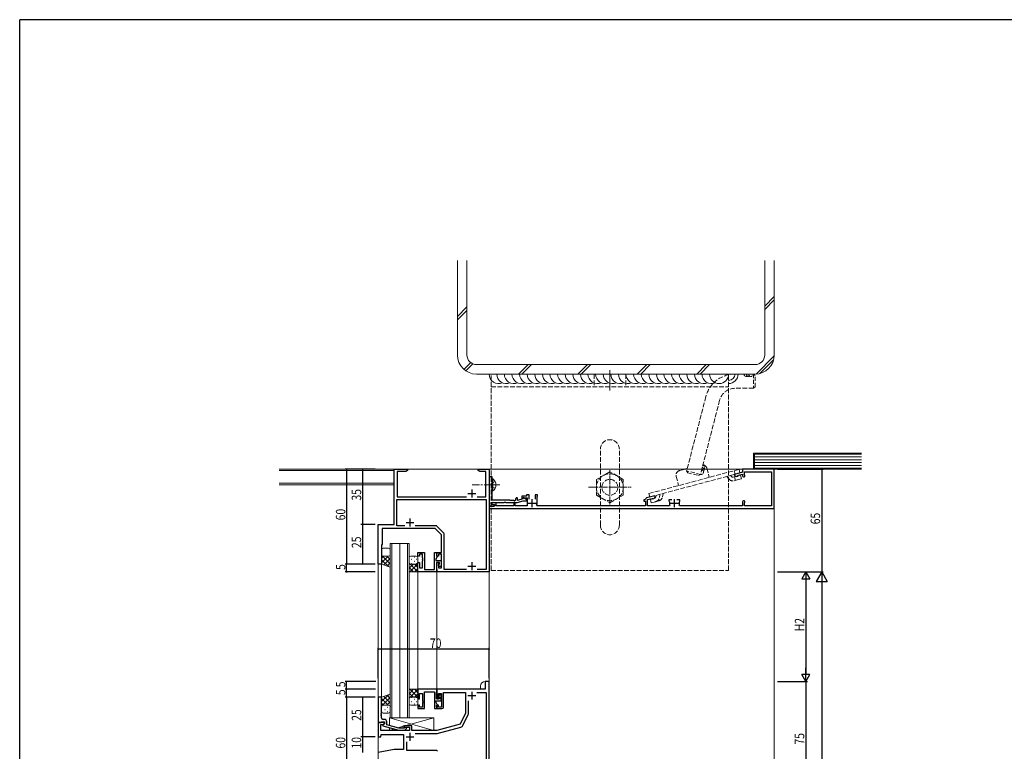
# Model space of a CAD drawing. Extents: x -2 to 1585, y 0 to 1128.
# Drawn here: x 4 to 626, y 661 to 1123 of the extents above; entities that cross this region are included whole.
import ezdxf

# ---------------------------------------------------------------- set-up
doc = ezdxf.new("R2010")
doc.units = 0
for name, pattern in [('HIDDEN', [0.375, 0.25, -0.125]), ('HIDDEN2', [0.1875, 0.125, -0.0625]), ('YCENTER_1', [13, 10, -1, 1, -1]), ('YHIDDEN_1', [4, 3, -1])]:
    doc.linetypes.add(name, pattern=pattern)
for name, color, linetype in [('YKK_11', 7, 'CONTINUOUS'), ('YKK_12', 2, 'CONTINUOUS'), ('YKK_13', 4, 'CONTINUOUS'), ('YKK_D', 6, 'CONTINUOUS'), ('YKK_ZWAK', 7, 'CONTINUOUS'), ('YSS_K', 3, 'CONTINUOUS')]:
    doc.layers.add(name, color=color, linetype=linetype)
doc.styles.get("Standard").update_dxf_attribs({"font": 'ROMANS.SHX', "bigfont": 'EXTFONT.SHX'})

# ---------------------------------------------------------------- blocks, each defined once
blk = doc.blocks.new('A201')
at = {"layer": 'YKK_ZWAK', "color": 254, "linetype": 'Continuous'}
for p in [(571, 410), (21, 35)]:
    blk.add_line(p, (21, 410), dxfattribs=at)

msp = doc.modelspace()

# ---------------------------------------------------------------- linework, layer by layer
at = {"layer": 'YKK_11', "color": 7, "linetype": 'Continuous', "lineweight": 30, "ltscale": 0.5}
for p, q in [((240.45, 838.98), (248.95, 838.98)), ((240.45, 803.98), (240.45, 838.98)), ((242.45, 837.35), (242.45, 821.41)), ((247.86, 837.35), (242.45, 837.35)), ((248.95, 837.98), (247.86, 837.35)), ((248.95, 838.98), (248.95, 837.98)), ((293.45, 838.98), (295.99, 838.98)), ((293.45, 837.98), (293.45, 838.98)), ((294.54, 837.35), (293.45, 837.98)), ((298.45, 837.35), (294.54, 837.35)), ((295.99, 838.98), (296.17, 838.86)), ((296.17, 838.86), (296.72, 838.86)), ((296.72, 838.86), (296.91, 838.98)), ((296.91, 838.98), (296.99, 838.98)), ((296.99, 838.98), (297.17, 838.86)), ((297.17, 838.86), (297.72, 838.86)), ((297.72, 838.86), (297.91, 838.98)), ((297.91, 838.98), (300.45, 838.98)), ((298.45, 821.41), (298.45, 837.35)), ((300.45, 838.98), (300.45, 773.98)), ((302.25, 833.98), (300.45, 833.98)), ((300.45, 833.98), (300.45, 815.48)), ((302.25, 829.44), (302.25, 833.98)), ((460.45, 836.98), (455.33, 835.61)), ((455.33, 835.61), (455.59, 834.65)), ((455.59, 834.65), (456.75, 834.34)), ((456.75, 834.34), (457.48, 834.53)), ((457.48, 834.53), (457.62, 834.78)), ((457.62, 834.78), (457.76, 835.02)), ((457.76, 835.02), (460.45, 835.74)), ((460.45, 838.98), (460.45, 836.98)), ((480.45, 838.98), (460.45, 838.98)), ((460.45, 835.74), (460.45, 834.73)), ((461.65, 837.28), (464.95, 837.28)), ((461.65, 835.47), (461.65, 837.28)), ((461.73, 835.26), (461.65, 835.47)), ((464.95, 837.28), (465.06, 837.26)), ((465.83, 837.26), (465.95, 837.28)), ((465.95, 837.28), (474.95, 837.28)), ((474.95, 837.28), (475.06, 837.26)), ((475.83, 837.26), (475.95, 837.28)), ((475.95, 837.28), (478.75, 837.28)), ((478.75, 837.28), (478.75, 832.98)), ((480.45, 813.98), (480.45, 838.98)), ((302.13, 829.26), (302.25, 829.44)), ((302.13, 828.71), (302.13, 829.26)), ((302.25, 828.53), (302.13, 828.71)), ((302.25, 819.38), (302.25, 828.53)), ((478.75, 832.98), (478.72, 832.87)), ((478.72, 832.1), (478.75, 831.98)), ((478.75, 831.98), (478.75, 820.98)), ((242.45, 821.41), (286.1, 821.41)), ((286.95, 823.48), (291.95, 823.48)), ((289.45, 825.98), (289.45, 820.98)), ((292.8, 821.41), (298.45, 821.41)), ((321.05, 821.78), (321.05, 820.38)), ((324.05, 821.78), (321.05, 821.78)), ((321.95, 820.94), (321.72, 820.08)), ((321.83, 820.58), (322.11, 820.78)), ((324.21, 819.63), (321.95, 820.94)), ((322.11, 820.78), (324.35, 820.78)), ((324.05, 822.78), (324.05, 821.78)), ((325.65, 822.78), (324.05, 822.78)), ((324.35, 820.78), (324.35, 815.68)), ((325.65, 819.88), (325.65, 822.78)), ((329.45, 822.78), (329.45, 819.88)), ((331.05, 822.78), (329.45, 822.78)), ((330.75, 821.57), (330.9, 821.83)), ((330.75, 817.48), (330.75, 821.57)), ((330.9, 821.83), (331.05, 822.08)), ((331.05, 822.08), (331.05, 822.78)), ((405.1, 822.15), (399.89, 820.76)), ((404.51, 820.34), (405.36, 821.19)), ((405.36, 821.19), (405.1, 822.15)), ((478.75, 820.98), (478.72, 820.87)), ((242.08, 819.78), (298.65, 819.78)), ((242.08, 803.11), (242.08, 819.78)), ((298.65, 819.78), (298.65, 775.61)), ((300.45, 815.48), (303.6, 815.48)), ((300.45, 815.48), (300.45, 813.98)), ((303.85, 815.48), (300.45, 815.48)), ((301.65, 817.88), (309.99, 817.88)), ((301.65, 816.76), (301.65, 817.88)), ((303.68, 816.4), (301.65, 816.76)), ((302.37, 817.88), (302.24, 816.9)), ((302.24, 816.9), (303.85, 816.61)), ((313.45, 819.38), (302.25, 819.38)), ((304.95, 817.66), (302.37, 817.88)), ((303.6, 815.48), (303.68, 816.4)), ((303.85, 816.61), (303.85, 815.48)), ((304.95, 815.68), (304.95, 817.66)), ((315.95, 815.68), (304.95, 815.68)), ((309.99, 817.88), (310.17, 818)), ((310.17, 818), (310.72, 818)), ((310.72, 818), (310.91, 817.88)), ((310.91, 817.88), (318.15, 817.88)), ((313.75, 819.08), (313.45, 819.38)), ((316.15, 819.08), (313.75, 819.08)), ((315.95, 817.88), (315.95, 815.68)), ((316.95, 817.88), (315.95, 817.88)), ((316.95, 815.68), (316.95, 817.88)), ((324.35, 815.68), (316.95, 815.68)), ((318.15, 817.88), (321.88, 818.88)), ((318.35, 819.18), (318.35, 820.28)), ((321.72, 820.08), (318.35, 819.18)), ((321.05, 820.38), (321.55, 820.38)), ((321.55, 820.38), (321.83, 820.58)), ((321.88, 818.88), (324.01, 818.88)), ((324.01, 818.88), (324.21, 819.63)), ((325.05, 817.48), (330.05, 817.48)), ((327.55, 814.98), (327.55, 819.98)), ((330.71, 815.68), (330.44, 816.11)), ((399.15, 815.68), (330.71, 815.68)), ((398.15, 819.58), (398.15, 818.68)), ((398.85, 819.58), (398.15, 819.58)), ((398.15, 818.68), (399.15, 818.68)), ((399.15, 819.86), (398.85, 819.58)), ((399.15, 818.68), (399.15, 815.68)), ((400.45, 819.67), (403.29, 820.43)), ((400.45, 815.68), (400.45, 819.67)), ((414.29, 815.68), (400.45, 815.68)), ((403.29, 820.43), (403.53, 820.28)), ((403.53, 820.28), (403.78, 820.14)), ((403.78, 820.14), (404.51, 820.34)), ((413.95, 819.58), (413.95, 818.88)), ((415.9, 819.58), (413.95, 819.58)), ((413.95, 818.88), (414.15, 818.6)), ((414.15, 818.6), (414.34, 818.25)), ((414.56, 816.11), (414.29, 815.68)), ((414.95, 817.48), (419.95, 817.48)), ((417.45, 814.98), (417.45, 819.98)), ((420.95, 819.58), (419, 819.58)), ((420.61, 815.68), (420.34, 816.11)), ((420.56, 818.25), (420.75, 818.6)), ((460.45, 815.68), (420.61, 815.68)), ((420.75, 818.6), (420.95, 818.88)), ((420.95, 818.88), (420.95, 819.58)), ((460.45, 818.23), (460.45, 815.68)), ((461.65, 817.5), (461.73, 817.71)), ((461.65, 815.68), (461.65, 817.5)), ((464.95, 815.68), (461.65, 815.68)), ((465.06, 815.71), (464.95, 815.68)), ((465.95, 815.68), (465.83, 815.71)), ((474.95, 815.68), (465.95, 815.68)), ((475.06, 815.71), (474.95, 815.68)), ((475.95, 815.68), (475.83, 815.71)), ((478.75, 815.68), (475.95, 815.68)), ((478.72, 820.1), (478.75, 819.98)), ((478.75, 819.98), (478.75, 815.68)), ((300.45, 813.98), (480.45, 813.98)), ((230.45, 803.98), (240.45, 803.98)), ((230.45, 778.98), (230.45, 803.98)), ((247.1, 803.11), (242.08, 803.11)), ((247.1, 803.11), (242.08, 803.11)), ((247.95, 805.18), (252.95, 805.18)), ((250.45, 807.68), (250.45, 802.68)), ((266.71, 803.11), (253.8, 803.11)), ((271.78, 798.45), (267.42, 802.82)), ((232.95, 801.48), (232.95, 791.48)), ((266.45, 801.48), (232.95, 801.48)), ((270.45, 797.48), (266.45, 801.48)), ((270.45, 786.18), (270.45, 797.48)), ((272.08, 775.61), (272.08, 797.75)), ((232.95, 791.48), (232.45, 790.98)), ((232.45, 790.98), (232.45, 778.98)), ((255.45, 786.18), (259.65, 786.18)), ((255.45, 783.98), (255.45, 786.18)), ((256.45, 783.98), (255.45, 783.98)), ((256.45, 785.18), (256.45, 783.98)), ((258.45, 785.18), (256.45, 785.18)), ((258.45, 782.94), (258.45, 785.18)), ((259.65, 786.18), (259.65, 775.61)), ((265.95, 786.18), (267.45, 786.18)), ((265.95, 775.61), (265.95, 786.18)), ((267.65, 783.54), (266.75, 781.98)), ((267.45, 785.18), (267.15, 784.88)), ((267.15, 784.88), (267.15, 784.18)), ((267.15, 784.18), (267.65, 783.9)), ((267.45, 786.18), (270.45, 786.18)), ((267.45, 783.98), (267.45, 786.18)), ((267.45, 786.18), (267.45, 785.18)), ((268.45, 783.98), (267.45, 783.98)), ((267.65, 783.9), (267.65, 783.54)), ((268.45, 785.18), (268.45, 783.98)), ((270.45, 785.18), (268.45, 785.18)), ((270.45, 776.68), (270.45, 785.18)), ((232.45, 778.98), (230.45, 778.98)), ((255.45, 779.98), (256.45, 779.98)), ((255.45, 773.98), (255.45, 779.98)), ((256.45, 779.98), (256.45, 776.68)), ((258.57, 782.76), (258.45, 782.94)), ((258.45, 782.03), (258.57, 782.21)), ((258.45, 781.94), (258.45, 782.03)), ((258.57, 781.76), (258.45, 781.94)), ((258.45, 781.03), (258.57, 781.21)), ((258.45, 776.68), (258.45, 781.03)), ((258.57, 782.21), (258.57, 782.76)), ((258.57, 781.21), (258.57, 781.76)), ((266.75, 781.98), (266.75, 781.18)), ((266.75, 781.18), (270.05, 781.18)), ((267.15, 779.98), (267.15, 775.91)), ((269.05, 779.98), (267.15, 779.98)), ((267.45, 779.98), (268.45, 779.98)), ((267.45, 773.98), (267.45, 779.98)), ((268.45, 779.98), (268.45, 776.68)), ((268.55, 778.7), (269.05, 778.98)), ((268.55, 778.35), (268.55, 778.7)), ((269.05, 777.48), (268.55, 778.35)), ((269.05, 778.98), (269.05, 779.98)), ((270.05, 777.48), (269.05, 777.48)), ((270.05, 781.18), (270.05, 777.48)), ((286.95, 777.68), (291.95, 777.68)), ((289.45, 780.18), (289.45, 775.18)), ((267.45, 773.98), (255.45, 773.98)), ((256.45, 776.68), (258.45, 776.68)), ((259.65, 775.61), (265.95, 775.61)), ((267.15, 775.91), (267.45, 775.61)), ((267.45, 775.61), (267.45, 773.98)), ((300.45, 773.98), (267.45, 773.98)), ((268.45, 776.68), (270.45, 776.68)), ((286.1, 775.61), (272.08, 775.61)), ((298.65, 775.61), (292.8, 775.61)), ((297.95, 704.86), (297.95, 699.86)), ((300.45, 704.86), (297.95, 704.86)), ((300.45, 629.86), (300.45, 704.86)), ((255.45, 699.86), (255.45, 693.86)), ((267.45, 699.86), (255.45, 699.86)), ((256.45, 697.16), (258.45, 697.16)), ((256.45, 693.86), (256.45, 697.16)), ((258.45, 697.16), (258.45, 692.82)), ((259.65, 698.23), (265.95, 698.23)), ((259.65, 687.66), (259.65, 698.23)), ((265.95, 698.23), (265.95, 687.66)), ((267.15, 697.93), (267.45, 698.23)), ((267.15, 693.86), (267.15, 697.93)), ((267.45, 698.23), (267.45, 699.86)), ((267.45, 699.86), (267.45, 693.86)), ((297.95, 699.86), (267.45, 699.86)), ((268.45, 697.16), (270.45, 697.16)), ((268.45, 693.86), (268.45, 697.16)), ((269.05, 696.36), (268.55, 695.49)), ((270.05, 696.36), (269.05, 696.36)), ((270.05, 692.66), (270.05, 696.36)), ((270.45, 697.16), (270.45, 688.66)), ((271.65, 697.93), (285.45, 697.93)), ((271.65, 688.66), (271.65, 697.93)), ((285.45, 697.93), (285.45, 684.86)), ((289.45, 698.36), (289.45, 693.36)), ((292.69, 697.93), (298.52, 697.93)), ((292.69, 697.93), (298.52, 697.93)), ((298.52, 697.93), (298.52, 631.79)), ((255.45, 693.86), (256.45, 693.86)), ((258.45, 692.82), (258.57, 692.63)), ((258.57, 692.08), (258.45, 691.9)), ((258.45, 691.9), (258.45, 691.82)), ((258.45, 691.82), (258.57, 691.63)), ((258.57, 691.08), (258.45, 690.9)), ((258.45, 690.9), (258.45, 688.66)), ((258.57, 692.63), (258.57, 692.08)), ((258.57, 691.63), (258.57, 691.08)), ((266.75, 692.66), (270.05, 692.66)), ((266.75, 691.86), (266.75, 692.66)), ((267.65, 690.3), (266.75, 691.86)), ((269.05, 693.86), (267.15, 693.86)), ((267.45, 693.86), (268.45, 693.86)), ((267.65, 689.95), (267.65, 690.3)), ((268.55, 695.49), (268.55, 695.15)), ((268.55, 695.15), (269.05, 694.86)), ((269.05, 694.86), (269.05, 693.86)), ((286.95, 695.86), (291.95, 695.86)), ((287.38, 684.87), (287.38, 692.62)), ((255.45, 689.86), (255.45, 687.66)), ((256.45, 689.86), (255.45, 689.86)), ((255.45, 687.66), (259.65, 687.66)), ((256.45, 688.66), (256.45, 689.86)), ((258.45, 688.66), (256.45, 688.66)), ((265.95, 687.66), (267.45, 687.66)), ((267.15, 689.66), (267.65, 689.95)), ((267.15, 688.96), (267.15, 689.66)), ((267.45, 688.66), (267.15, 688.96)), ((267.45, 689.86), (267.45, 687.66)), ((268.45, 689.86), (267.45, 689.86)), ((267.45, 687.66), (267.45, 688.66)), ((267.45, 687.66), (270.65, 687.66)), ((268.45, 688.66), (268.45, 689.86)), ((270.45, 688.66), (268.45, 688.66)), ((285.45, 684.86), (282.16, 677.8)), ((283.92, 677.01), (287.19, 684.03)), ((230.45, 678.86), (230.45, 669.86)), ((234.45, 678.86), (230.45, 678.86)), ((233.58, 677.56), (234.45, 678.06)), ((234.45, 678.06), (234.45, 678.86)), ((282.16, 677.8), (267.45, 673.86)), ((232.08, 677.56), (233.58, 677.56)), ((232.08, 673.86), (232.08, 677.56)), ((250.15, 673.86), (232.08, 673.86)), ((246.95, 676.86), (246.95, 675.86)), ((251.65, 676.86), (246.95, 676.86)), ((246.95, 675.86), (250.15, 675.86)), ((250.15, 675.86), (250.15, 673.86)), ((250.45, 672.36), (250.45, 667.36)), ((251.65, 673.86), (251.65, 676.86)), ((267.45, 673.86), (251.65, 673.86)), ((253.69, 671.93), (267.7, 671.93)), ((267.7, 671.93), (282.62, 675.93)), ((230.45, 669.86), (231.95, 669.86)), ((231.95, 669.86), (232.35, 671.36)), ((232.35, 671.36), (246.45, 671.36)), ((246.45, 671.36), (246.45, 661.86)), ((247.95, 669.86), (252.95, 669.86)), ((248.38, 661.29), (248.38, 666.62)), ((240.45, 661.86), (230.45, 659.86)), ((246.45, 661.86), (240.45, 661.86)), ((266.42, 661.29), (248.38, 661.29))]:
    msp.add_line(p, q, dxfattribs=at)
at = {"layer": 'YKK_11', "color": 7, "linetype": 'Continuous', "lineweight": 30}
for p, q in [((232.45, 694.86), (230.45, 694.86)), ((230.45, 694.86), (230.45, 678.86)), ((232.45, 684.82), (232.45, 694.86)), ((232.33, 684.63), (232.45, 684.82)), ((232.33, 684.08), (232.33, 684.63)), ((232.45, 683.9), (232.33, 684.08)), ((230.45, 678.86), (232.15, 678.86)), ((232.15, 678.86), (232.45, 679.16)), ((232.33, 683.63), (232.45, 683.82)), ((232.33, 683.08), (232.33, 683.63)), ((232.45, 682.9), (232.33, 683.08)), ((232.45, 683.82), (232.45, 683.9)), ((232.45, 681.86), (232.45, 682.9)), ((232.45, 679.16), (232.65, 679.36)), ((232.65, 679.36), (234.45, 679.36)), ((234.45, 678.06), (233.25, 677.37)), ((234.25, 680.86), (233.45, 680.86)), ((234.45, 679.36), (234.45, 678.06)), ((235.75, 677.34), (235.75, 679.36)), ((233.25, 677.37), (233.25, 676.77)), ((233.25, 676.77), (243.35, 674.06)), ((243.51, 675.26), (235.75, 677.34)), ((243.35, 674.06), (247.3, 674.06)), ((246.8, 675.26), (243.51, 675.26)), ((247.22, 675.68), (246.8, 675.26)), ((247.3, 674.06), (248.07, 674.83))]:
    msp.add_line(p, q, dxfattribs=at)
at = {"layer": 'YKK_11', "color": 7, "linetype": 'Continuous', "lineweight": 30, "ltscale": 0.5}
for centre, radius, start, end in [((461.2, 834.73), 0.75, 180.00002, 44.41533), ((465.45, 838.18), 1, 247.38014, 292.61986), ((475.45, 838.18), 1, 247.38014, 292.61986), ((479.65, 832.48), 1, 157.38014, 202.61986), ((317.85, 820.28), 0.5, 359.99999, 180.00001), ((400.15, 819.79), 1, 105, 175.91475), ((479.65, 820.48), 1, 157.38014, 202.61986), ((316.15, 820.28), 1.2, 270.00001, 359.99999), ((327.55, 817.48), 3.2, 334.62306, 359.99999), ((417.45, 817.48), 3.2, 166.2142, 205.37696), ((417.45, 817.48), 3.2, 334.62304, 13.7858), ((461.2, 818.23), 0.75, 315.58467, 179.99998), ((465.45, 814.78), 1, 67.38014, 112.61986), ((475.45, 814.78), 1, 67.38014, 112.61986), ((266.71, 802.11), 1, 45, 89.99999), ((271.08, 797.75), 1, 0.00001, 45), ((270.65, 688.66), 1, 270.00001, 359.99999), ((285.38, 684.87), 2, 335.00004, 0.00003), ((282.11, 677.86), 2, 285, 335.00002), ((266.42, 659.29), 2, 45.00003, 90.00002)]:
    msp.add_arc(centre, radius, start, end, dxfattribs=at)
at = {"layer": 'YKK_11', "color": 7, "linetype": 'Continuous', "lineweight": 30}
for centre, radius, start, end in [((233.45, 681.86), 1, 180.00001, 269.99999), ((234.25, 679.36), 1.5, 0.00001, 89.99999), ((247.65, 675.26), 0.6, 314.99999, 135.00001)]:
    msp.add_arc(centre, radius, start, end, dxfattribs=at)
at = {"layer": 'YKK_12', "color": 2, "linetype": 'Continuous', "lineweight": 13}
for p, q in [((480.45, 838.98), (240.45, 838.98)), ((240.45, 803.98), (240.45, 838.98)), ((480.45, 838.98), (480.45, 385.16)), ((300.45, 823.98), (300.45, 385.16)), ((230.45, 803.98), (230.45, 395.16)), ((230.45, 803.98), (240.45, 803.98)), ((237.95, 791.98), (237.95, 681.86)), ((243.95, 791.98), (237.95, 791.98)), ((238.95, 681.86), (238.95, 791.98)), ((243.95, 791.98), (243.95, 681.86)), ((243.95, 791.98), (249.95, 791.98)), ((248.95, 791.98), (248.95, 681.86)), ((249.95, 681.86), (249.95, 791.98)), ((230.45, 778.98), (232.45, 778.98)), ((232.45, 778.98), (232.45, 694.86)), ((255.45, 699.86), (255.45, 773.98)), ((255.45, 773.98), (300.45, 773.98)), ((267.45, 699.86), (267.45, 773.98)), ((300.45, 704.86), (297.95, 704.86)), ((255.45, 699.86), (294.95, 699.86)), ((294.95, 701.86), (294.95, 699.86)), ((230.45, 694.86), (232.45, 694.86)), ((237.95, 681.86), (243.95, 681.86)), ((243.95, 681.86), (249.95, 681.86))]:
    msp.add_line(p, q, dxfattribs=at)
msp.add_arc((297.95, 701.86), 3, 90, 180, dxfattribs=at)
at = {"layer": 'YKK_13', "color": 4, "linetype": 'YHIDDEN_1', "lineweight": 13}
for p, q in [((301.65, 774.98), (301.65, 898.98)), ((301.65, 898.98), (451.65, 898.98)), ((366.65, 898.99), (366.65, 890.99)), ((386.65, 898.99), (386.65, 890.99)), ((451.65, 774.98), (451.65, 898.98)), ((301.65, 890.98), (451.65, 890.98)), ((370.65, 803.48), (370.65, 851.48)), ((382.65, 803.48), (382.65, 851.48)), ((437.86, 839.53), (439.41, 833.73)), ((376.65, 837.3), (368.15, 832.39)), ((385.15, 832.39), (376.65, 837.3)), ((401.26, 823.51), (458.25, 838.78)), ((401.85, 821.28), (458.84, 836.55)), ((418.54, 834.35), (420.09, 828.55)), ((420.66, 838.02), (425.54, 839.33)), ((451.78, 832.7), (450.43, 834.3)), ((452.88, 834.96), (453.54, 834.18)), ((454.56, 833.86), (459.23, 835.11)), ((454.87, 835.49), (455.94, 834.22)), ((455.78, 835.73), (455.18, 837.95)), ((455.91, 831.83), (455.31, 834.06)), ((458.84, 836.55), (458.25, 838.78)), ((459.83, 832.88), (459.23, 835.11)), ((302.4, 830.13), (301.79, 828.98)), ((302.4, 827.84), (301.79, 828.98)), ((304.26, 831.03), (302.4, 830.13)), ((304.26, 826.93), (302.4, 827.84)), ((368.15, 832.39), (368.15, 822.58)), ((385.15, 822.58), (385.15, 832.39)), ((455.16, 831.63), (457.61, 832.29)), ((457.61, 832.29), (459.83, 832.88)), ((368.15, 822.58), (376.65, 817.67)), ((376.65, 817.67), (385.15, 822.58)), ((401.85, 821.28), (401.26, 823.51)), ((405.83, 822.35), (405.65, 821.34)), ((407.91, 820.93), (408.29, 823.01)), ((409.9, 821.48), (410.26, 823.54)), ((404.92, 820.55), (402.24, 819.84)), ((402.84, 817.61), (402.24, 819.84)), ((405.52, 818.33), (402.84, 817.61)), ((407.5, 818.86), (405.05, 818.21)), ((301.65, 774.98), (451.65, 774.98))]:
    msp.add_line(p, q, dxfattribs=at)
at = {"layer": 'YKK_13', "color": 4, "linetype": 'Continuous', "lineweight": 13, "ltscale": 0.5}
msp.add_line((376.65, 901.49), (376.65, 888.49), dxfattribs=at)
at = {"layer": 'YKK_13', "color": 4, "linetype": 'YCENTER_1', "lineweight": 13, "ltscale": 0.5}
for p, q in [((376.65, 816.67), (376.65, 838.3)), ((363.15, 827.48), (390.15, 827.48))]:
    msp.add_line(p, q, dxfattribs=at)
at = {"layer": 'YKK_13', "color": 4, "linetype": 'YCENTER_1', "lineweight": 13}
msp.add_line((307.25, 828.98), (289.75, 828.98), dxfattribs=at)
at = {"layer": 'YKK_13', "color": 4, "linetype": 'Continuous', "lineweight": 13}
for p, q in [((302.76, 832.73), (302.25, 832.73)), ((302.25, 832.73), (302.25, 825.23)), ((302.76, 832.73), (302.76, 825.23)), ((302.76, 825.23), (302.25, 825.23)), ((232.45, 787.98), (232.45, 784.98)), ((232.45, 784.98), (232.45, 778.98)), ((233.45, 788.98), (236.95, 788.98)), ((233.45, 783.98), (236.95, 783.98)), ((233.45, 783.98), (236.95, 783.98)), ((237.95, 787.98), (237.95, 784.98)), ((237.95, 784.98), (237.95, 776.98)), ((250.95, 783.98), (254.45, 783.98)), ((232.45, 778.98), (237.94, 776.98)), ((249.95, 779.98), (249.95, 782.98)), ((249.95, 779.98), (249.95, 773.98)), ((254.45, 778.98), (250.95, 778.98)), ((254.45, 778.98), (250.95, 778.98)), ((255.45, 782.98), (255.45, 779.98)), ((255.45, 773.98), (255.45, 779.98)), ((249.95, 773.98), (255.45, 773.98)), ((232.45, 694.86), (237.94, 696.86)), ((237.95, 688.86), (237.95, 696.86)), ((249.95, 699.86), (255.45, 699.86)), ((249.95, 693.86), (249.95, 699.86)), ((255.45, 699.86), (255.45, 693.86)), ((232.45, 688.86), (232.45, 694.86)), ((249.95, 693.86), (249.95, 690.86)), ((254.45, 694.86), (250.95, 694.86)), ((254.45, 694.86), (250.95, 694.86)), ((255.45, 690.86), (255.45, 693.86)), ((232.45, 685.86), (232.45, 688.86)), ((233.45, 689.86), (236.95, 689.86)), ((233.45, 689.86), (236.95, 689.86)), ((233.45, 684.86), (236.95, 684.86)), ((237.95, 685.86), (237.95, 688.86)), ((250.95, 689.86), (254.45, 689.86)), ((237.45, 676.88), (237.45, 681.86)), ((237.45, 681.86), (265.45, 681.86)), ((265.45, 673.86), (237.45, 681.86)), ((238.05, 681.86), (258.05, 681.86)), ((265.45, 681.86), (247.2, 676.86)), ((265.45, 681.86), (265.45, 673.86)), ((237.45, 673.86), (237.45, 675.64)), ((240.54, 674.81), (237.45, 673.86)), ((246.15, 673.86), (237.45, 673.86)), ((246.15, 676.54), (242.7, 675.48)), ((251.65, 676.86), (246.15, 676.86)), ((246.15, 676.86), (246.15, 675.26)), ((246.15, 674.06), (246.15, 673.86)), ((251.65, 673.86), (251.65, 676.86)), ((265.45, 673.86), (251.65, 673.86))]:
    msp.add_line(p, q, dxfattribs=at)
at = {"layer": 'YKK_13', "color": 4}
for p, q in [((237.95, 779.07), (232.45, 784.57)), ((232.45, 782.66), (233.77, 783.98)), ((232.45, 779.84), (236.6, 783.98)), ((237.95, 781.9), (235.86, 783.98)), ((237.95, 784.72), (237.92, 784.75)), ((236.78, 777.41), (232.45, 781.74)), ((233.9, 778.46), (237.95, 782.51)), ((235.97, 777.7), (237.95, 779.68)), ((249.95, 779.56), (255.45, 774.06)), ((250.15, 779.38), (249.95, 779.17)), ((252.59, 778.98), (249.95, 776.35)), ((250.18, 780.49), (249.98, 780.49)), ((250.18, 783.32), (250.01, 783.32)), ((255.45, 779.02), (250.42, 773.98)), ((251.6, 781.9), (251.4, 781.9)), ((251.6, 779.07), (251.4, 779.07)), ((253.21, 783.32), (253.01, 783.32)), ((253.21, 780.49), (253.01, 780.49)), ((253.36, 778.98), (255.45, 776.89)), ((254.63, 781.9), (254.43, 781.9)), ((254.63, 779.07), (254.43, 779.07)), ((255.42, 779.75), (255.45, 779.72)), ((249.95, 776.74), (252.7, 773.98)), ((255.45, 776.19), (253.24, 773.98)), ((236.78, 696.44), (232.45, 692.1)), ((249.95, 697.11), (252.7, 699.86)), ((249.95, 694.28), (255.45, 699.78)), ((252.59, 694.86), (249.95, 697.5)), ((255.45, 694.83), (250.42, 699.86)), ((255.45, 697.66), (253.24, 699.86)), ((253.36, 694.86), (255.45, 696.95)), ((237.95, 694.78), (232.45, 689.28)), ((232.45, 694.01), (236.6, 689.86)), ((232.45, 691.18), (233.77, 689.86)), ((233.9, 695.39), (237.95, 691.34)), ((237.95, 691.95), (235.86, 689.86)), ((235.97, 696.14), (237.95, 694.16)), ((250.15, 694.46), (249.95, 694.67)), ((250.18, 693.35), (249.98, 693.35)), ((250.18, 690.52), (250.01, 690.52)), ((251.6, 694.77), (251.4, 694.77)), ((251.6, 691.94), (251.4, 691.94)), ((253.21, 693.35), (253.01, 693.35)), ((253.21, 690.52), (253.01, 690.52)), ((254.63, 694.77), (254.43, 694.77)), ((254.63, 691.94), (254.43, 691.94)), ((255.42, 694.09), (255.45, 694.12)), ((233, 688.59), (233.2, 688.59)), ((233, 685.76), (233.2, 685.76)), ((234.62, 687.18), (234.82, 687.18)), ((236.03, 688.59), (236.23, 688.59)), ((236.03, 685.76), (236.23, 685.76)), ((237.65, 687.18), (237.85, 687.18)), ((237.95, 689.12), (237.92, 689.09))]:
    msp.add_line(p, q, dxfattribs=at)
at = {"layer": 'YKK_13', "color": 4, "linetype": 'YHIDDEN_1', "lineweight": 13}
for radius in [8.5, 5]:
    msp.add_circle((376.65, 827.48), radius, dxfattribs=at)
for centre, radius, start, end in [((376.65, 851.48), 6, 0, 180), ((434.96, 838.75), 3, 15, 80.56577), ((421.44, 835.13), 3, 105, 195), ((454.31, 834.82), 1, 220, 285), ((454.31, 834.82), 3.3, 220, 285), ((404.66, 821.52), 1, 285, 349.66912), ((404.66, 821.52), 3.3, 285, 349.66912), ((406.65, 822.05), 3.3, 285, 350), ((376.65, 803.48), 6, 180, 0)]:
    msp.add_arc(centre, radius, start, end, dxfattribs=at)
at = {"layer": 'YKK_13', "color": 4, "linetype": 'Continuous', "lineweight": 13}
for centre, radius, start, end in [((300.22, 828.98), 4.53, 304.06671, 55.93329), ((233.45, 787.98), 1, 90, 180), ((233.45, 784.98), 1, 180, 270), ((233.45, 784.98), 1, 180, 270), ((236.95, 787.98), 1, 0, 90), ((236.95, 784.98), 1, 270, 0), ((236.95, 784.98), 1, 270, 0), ((250.95, 782.98), 1, 89.99984, 179.99984), ((254.45, 782.98), 1, 359.99984, 89.99984), ((250.95, 779.98), 1, 179.99984, 269.99984), ((250.95, 779.98), 1, 179.99984, 269.99984), ((254.45, 779.98), 1, 269.99984, 359.99984), ((254.45, 779.98), 1, 269.99984, 359.99984), ((250.95, 693.86), 1, 90.0001, 180.0001), ((250.95, 693.86), 1, 90.0001, 180.0001), ((250.95, 690.86), 1, 180.0001, 270.0001), ((254.45, 693.86), 1, 0.0001, 90.0001), ((254.45, 693.86), 1, 0.0001, 90.0001), ((254.45, 690.86), 1, 270.0001, 0.0001), ((233.45, 688.86), 1, 90, 180), ((233.45, 688.86), 1, 90, 180), ((233.45, 685.86), 1, 180, 270), ((236.95, 688.86), 1, 0, 90), ((236.95, 688.86), 1, 0, 90), ((236.95, 685.86), 1, 270, 0)]:
    msp.add_arc(centre, radius, start, end, dxfattribs=at)
at = {"layer": 'YKK_D', "color": 6, "linetype": 'Continuous'}
for p, q in [((228.45, 838.98), (209.45, 838.98)), ((210.45, 838.98), (210.45, 778.98)), ((228.45, 838.98), (219.45, 838.98)), ((220.45, 838.98), (220.45, 803.98)), ((482.45, 838.98), (511.45, 838.98)), ((510.45, 838.98), (510.45, 773.98)), ((228.45, 803.98), (219.45, 803.98)), ((228.45, 803.98), (219.45, 803.98)), ((220.45, 803.98), (220.45, 778.98)), ((228.45, 778.98), (209.45, 778.98)), ((228.45, 778.98), (209.45, 778.98)), ((210.45, 773.98), (210.45, 778.98)), ((228.45, 778.98), (219.45, 778.98)), ((228.45, 773.98), (209.45, 773.98)), ((482.45, 773.98), (501.45, 773.98)), ((482.45, 773.98), (511.45, 773.98)), ((482.45, 773.98), (511.45, 773.98)), ((500.45, 768.98), (500.45, 709.86)), ((510.45, 766.98), (510.45, 392.16)), ((230.45, 706.86), (230.45, 726.16)), ((300.45, 725.16), (230.45, 725.16)), ((300.45, 706.86), (300.45, 726.16)), ((228.83, 704.86), (209.45, 704.86)), ((210.45, 699.86), (210.45, 704.86)), ((482.45, 704.86), (501.45, 704.86)), ((482.45, 704.86), (501.45, 704.86)), ((500.45, 704.86), (500.45, 629.86)), ((228.69, 699.86), (209.45, 699.86)), ((228.69, 699.86), (209.45, 699.86)), ((210.45, 694.86), (210.45, 699.86)), ((224.45, 694.86), (209.45, 694.86)), ((228.45, 694.86), (209.45, 694.86)), ((210.45, 694.86), (210.45, 634.86)), ((228.45, 694.86), (219.45, 694.86)), ((220.45, 694.86), (220.45, 669.86)), ((228.45, 669.86), (219.45, 669.86)), ((228.45, 669.86), (219.45, 669.86)), ((220.45, 669.86), (220.45, 659.86))]:
    msp.add_line(p, q, dxfattribs=at)
at = {"layer": 'YKK_D', "color": 6, "lineweight": -2}
for p, q in [((500.45, 773.98), (497.95, 769.65)), ((500.45, 773.98), (500.45, 765.32)), ((500.45, 773.98), (502.95, 769.65)), ((510.45, 773.98), (506.95, 767.92)), ((510.45, 773.98), (510.45, 761.86)), ((510.45, 773.98), (513.95, 767.92)), ((497.95, 769.65), (502.95, 769.65)), ((506.95, 767.92), (513.95, 767.92)), ((502.95, 709.19), (497.95, 709.19)), ((500.45, 704.86), (497.95, 709.19)), ((500.45, 704.86), (500.45, 713.52)), ((500.45, 704.86), (502.95, 709.19))]:
    msp.add_line(p, q, dxfattribs=at)
at = {"layer": 'YKK_D', "color": 6, "linetype": 'ByBlock', "const_width": 0.85}
for points in [[(210.45, 838.88, 1), (210.45, 839.09, 1)], [(220.45, 838.88, 1), (220.45, 839.09, 1)], [(510.45, 838.88, 1), (510.45, 839.09, 1)], [(220.45, 804.09, 1), (220.45, 803.88, 1)], [(220.45, 803.88, 1), (220.45, 804.09, 1)], [(210.45, 779.09, 1), (210.45, 778.88, 1)], [(210.45, 778.88, 1), (210.45, 779.09, 1)], [(220.45, 779.09, 1), (220.45, 778.88, 1)], [(210.45, 774.09, 1), (210.45, 773.88, 1)], [(230.55, 725.16, 1), (230.34, 725.16, 1)], [(300.34, 725.16, 1), (300.55, 725.16, 1)], [(210.45, 704.75, 1), (210.45, 704.96, 1)], [(210.45, 699.96, 1), (210.45, 699.75, 1)], [(210.45, 699.75, 1), (210.45, 699.96, 1)], [(210.45, 694.75, 1), (210.45, 694.96, 1)], [(210.45, 694.96, 1), (210.45, 694.75, 1)], [(220.45, 694.75, 1), (220.45, 694.96, 1)], [(220.45, 669.75, 1), (220.45, 669.96, 1)], [(220.45, 669.96, 1), (220.45, 669.75, 1)]]:
    msp.add_lwpolyline(points, format="xyb", close=True, dxfattribs=at)
at = {"layer": 'YSS_K', "color": 3, "linetype": 'Continuous', "lineweight": 13}
for p, q in [((280.45, 970.69), (280.45, 910.98)), ((286.45, 970.69), (286.45, 910.98)), ((474.45, 910.98), (474.45, 970.69)), ((480.45, 910.98), (480.45, 970.69)), ((292.45, 904.98), (468.45, 904.98)), ((292.45, 898.98), (468.45, 898.98)), ((467.45, 848.98), (535.61, 848.98)), ((467.45, 838.98), (467.45, 848.98)), ((467.95, 848.48), (535.61, 848.48)), ((467.95, 839.48), (467.95, 848.48)), ((467.95, 846.68), (535.61, 846.68)), ((467.95, 844.88), (535.61, 844.88)), ((467.95, 843.08), (535.61, 843.08)), ((467.95, 841.28), (535.61, 841.28)), ((535.61, 839.48), (467.95, 839.48)), ((240.45, 838.98), (167.75, 838.98)), ((240.45, 837.98), (167.75, 837.98)), ((240.45, 828.98), (240.45, 838.98)), ((535.61, 838.98), (467.45, 838.98)), ((167.75, 829.98), (240.45, 829.98)), ((167.75, 828.98), (240.45, 828.98))]:
    msp.add_line(p, q, dxfattribs=at)
at = {"layer": 'YSS_K', "color": 3}
for p, q in [((474.45, 941.95), (480.45, 947.95)), ((474.45, 939.83), (480.45, 945.83)), ((280.45, 935.34), (286.45, 941.34)), ((280.45, 933.21), (286.45, 939.21)), ((468.97, 899), (480.44, 910.47)), ((471.46, 899.37), (480.06, 907.97)), ((284.54, 901.96), (288.8, 906.22)), ((285.74, 901.03), (290.15, 905.44)), ((319.05, 898.98), (325.05, 904.98)), ((321.17, 898.98), (327.17, 904.98)), ((356.53, 898.98), (362.53, 904.98)), ((358.65, 898.98), (364.65, 904.98)), ((394, 898.98), (400, 904.98)), ((396.13, 898.98), (402.13, 904.98)), ((431.48, 898.98), (437.48, 904.98)), ((433.6, 898.98), (439.6, 904.98))]:
    msp.add_line(p, q, dxfattribs=at)
at = {"layer": 'YSS_K', "color": 3, "linetype": 'YHIDDEN_1', "lineweight": 13}
for p, q in [((453.9, 898.99), (463.48, 898.99)), ((467.34, 898.98), (455.68, 898.98)), ((467.34, 889.98), (455.68, 889.98)), ((437.29, 884.74), (425.16, 837.85)), ((446, 882.49), (433.87, 835.59))]:
    msp.add_line(p, q, dxfattribs=at)
at = {"layer": 'YSS_K', "color": 3, "linetype": 'HIDDEN', "lineweight": 13, "ltscale": 10}
for p, q in [((468.34, 897.98), (467.34, 898.98)), ((467.34, 898.98), (467.34, 889.98)), ((468.34, 890.98), (468.34, 897.98)), ((467.34, 889.98), (468.34, 890.98)), ((425.16, 837.85), (425.88, 836.63)), ((433.87, 835.59), (425.16, 837.85)), ((425.88, 836.63), (432.65, 834.88)), ((432.65, 834.88), (433.87, 835.59))]:
    msp.add_line(p, q, dxfattribs=at)
at = {"layer": 'YSS_K', "color": 3, "linetype": 'Continuous', "lineweight": 13}
for centre, radius, start, end in [((292.45, 910.98), 12, 180, 270), ((292.45, 910.98), 6, 180, 270), ((468.45, 910.98), 12, 270, 0), ((468.45, 910.98), 6, 270, 0), ((306.45, 898.95), 6, 180, 293.57818), ((311.25, 898.95), 6, 180, 293.57818), ((316.05, 898.95), 6, 180, 293.57818), ((320.85, 898.95), 6, 180, 293.57818), ((325.65, 898.95), 6, 180, 293.57818), ((330.45, 898.95), 6, 180, 293.57818), ((335.25, 898.95), 6, 180, 293.57818), ((340.05, 898.95), 6, 180, 293.57818), ((344.85, 898.95), 6, 180, 293.57818), ((349.65, 898.95), 6, 180, 293.57818), ((354.45, 898.95), 6, 180, 293.57818), ((359.25, 898.95), 6, 180, 293.57818), ((364.05, 898.95), 6, 180, 293.57818), ((368.85, 898.95), 6, 180, 293.57818), ((373.65, 898.95), 6, 180, 293.57818), ((378.45, 898.95), 6, 180, 293.57818), ((383.25, 898.95), 6, 180, 293.57818), ((388.05, 898.95), 6, 180, 293.57818), ((392.85, 898.95), 6, 180, 293.57818), ((397.65, 898.95), 6, 180, 293.57818), ((402.45, 898.95), 6, 180, 293.57818), ((407.25, 898.95), 6, 180, 293.57818), ((412.05, 898.95), 6, 180, 293.57818), ((416.85, 898.95), 6, 180, 293.57818), ((421.65, 898.95), 6, 180, 293.57818), ((426.45, 898.95), 6, 180, 293.57818), ((431.25, 898.95), 6, 180, 293.57818), ((436.05, 898.95), 6, 180, 293.57818), ((440.85, 898.95), 6, 180, 293.57818), ((445.65, 898.95), 6, 180, 0), ((451.65, 898.98), 6, 270, 0.00063), ((451.65, 898.98), 4, 270, 0.00063)]:
    msp.add_arc(centre, radius, start, end, dxfattribs=at)
at = {"layer": 'YSS_K', "color": 3, "linetype": 'YHIDDEN_1', "lineweight": 13}
for radius in [19, 10]:
    msp.add_arc((455.68, 879.98), radius, 90, 165.4962, dxfattribs=at)
at = {"layer": 'YSS_K', "color": 3, "linetype": 'HIDDEN2', "lineweight": 13, "ltscale": 10}
for centre, start, end in [((462.84, 898.98), 180.07498, 300.07499), ((464.34, 898.98), 180.07498, 300.07499), ((465.84, 898.98), 180.07498, 0.07496), ((434.63, 838.5), 315.43087, 75.43089), ((435.01, 839.95), 315.43087, 75.43089), ((434.25, 837.04), 255.43091, 75.43089)]:
    msp.add_arc(centre, 1.5, start, end, dxfattribs=at)

# ---------------------------------------------------------------- block references
at = {"layer": 'YKK_ZWAK', "xscale": 2.8, "yscale": 2.8, "zscale": 2.8}
msp.add_blockref('A201', (-54.8, -25.2), dxfattribs=at)

# ---------------------------------------------------------------- texts
at = {"layer": 'YKK_D', "color": 6, "width": 0.8}
for s, p in [('35', (219.65, 819.08)), ('60', (209.65, 806.58)), ('65', (509.45, 804.08)), ('25', (219.65, 789.08)), ('5', (209.65, 775.28)), ('H2', (499.45, 736.5)), ('5', (209.65, 701.16)), ('5', (209.65, 696.16)), ('25', (219.65, 679.96)), ('75', (499.45, 664.96)), ('60', (209.65, 662.46)), ('10', (219.65, 662.46))]:
    msp.add_text(s, height=6, rotation=90, dxfattribs=at).set_placement(p)
msp.add_text('70', height=6, dxfattribs=at).set_placement((263.05, 725.96))

doc.saveas('drawing.dxf')
